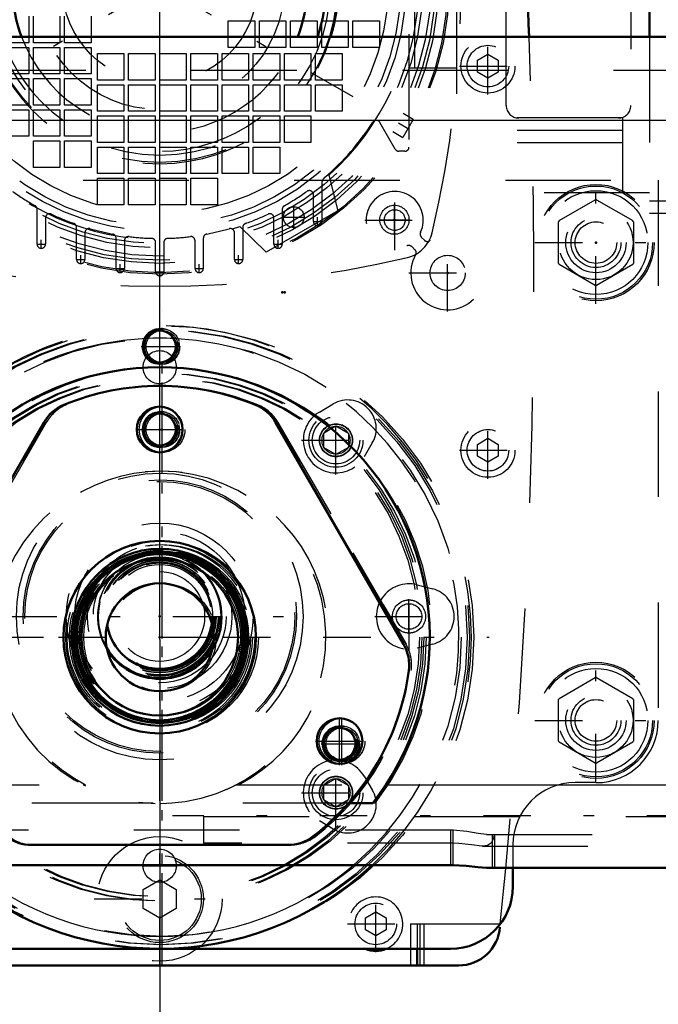
# Model space of a CAD drawing. Units: inches. Extents: x 17 to 233, y 17 to 232.
# Drawn here: x 191 to 197, y 84 to 93 of the extents above; entities that cross this region are included whole.
import ezdxf

# ---------------------------------------------------------------- set-up
doc = ezdxf.new("R2010")
doc.units = ezdxf.units.IN
doc.header["$MEASUREMENT"] = 0
doc.linetypes.add('Center', pattern=[1.5, 0.45, -0.5, 0.05, -0.5])
doc.linetypes.add('Dashed', pattern=[2, 1, -1])
for name, color, linetype, lineweight in [('2d ConnectionPoints', 7, 'Continuous', 50), ('AM_0', 7, 'Continuous', 50), ('AM_4', 3, 'Continuous', 25), ('AM_5', 3, 'Continuous', 25), ('AM_7', 7, 'Center', 25), ('AM_9', 6, 'Dashed', 25)]:
    doc.layers.add(name, color=color, linetype=linetype, lineweight=lineweight)
doc.dimstyles.get("Standard").update_dxf_attribs({"dimtxt": 0.18, "dimasz": 0.18, "dimexe": 0.18, "dimexo": 0.0625, "dimgap": 0.09, "dimtad": 0, "dimtih": 1, "dimtoh": 1, "dimdec": 4, "dimzin": 0, "dimdsep": 46, "dimtxsty": 'Standard', "dimcen": 0.09, "dimadec": 0, "dimazin": 0, "dimtfac": 1, "dimtdec": 4, "dimtofl": 0, "dimtmove": 0, "dimatfit": 3, "dimfxl": 0, "dimtolj": 1, "dimtzin": 0, "dimarcsym": 0})

# ---------------------------------------------------------------- blocks, each defined once
blk = doc.blocks.new('67_2425412140_M2_Z21_M2_Z13_1_0_in_5RSSN_1_1_GN_Wire_Rope_Hoist_900')
at = {"layer": 'AM_9'}
for radius in [0.878, 0.8386, 0.8189, 0.7874, 0.7809, 0.7795, 0.7421, 0.5118]:
    blk.add_circle((192.1012, 87.2047), radius, dxfattribs=at)
blk = doc.blocks.new('68_2425410010_W125_50_2_0_in_5RSSN_1_1_GN_Wire_Rope_Hoist_900')
at = {"layer": 'AM_7'}
blk.add_line((192.1012, 84.1043), (192.1012, 90.305), dxfattribs=at)
at = {"layer": 'AM_9'}
for radius in [2.9528, 2.9134, 2.8346, 2.5029, 2.4606, 0.8071]:
    blk.add_circle((192.1012, 87.2047), radius, dxfattribs=at)
blk = doc.blocks.new('69_D_2571204580_1_0_in_5RSSN_1_1_GN_Wire_Rope_Hoist_900')
at = {"layer": 'AM_7'}
for p, q in [((191.8514, 89.1732), (192.3285, 89.1732)), ((190.3964, 85.993), (190.3964, 86.4478)), ((193.8059, 85.993), (193.8059, 86.4478)), ((190.1466, 86.2204), (190.6238, 86.2204)), ((193.5562, 86.2204), (194.0333, 86.2204))]:
    blk.add_line(p, q, dxfattribs=at)
at = {"layer": 'AM_9'}
for p, q in [((191.0032, 89.2399), (189.7896, 87.1379)), ((194.4128, 87.1379), (193.1991, 89.2399)), ((193.2924, 85.2361), (193.3148, 85.2361))]:
    blk.add_line(p, q, dxfattribs=at)
for centre, radius in [((192.1012, 89.1732), 0.2165), ((192.1012, 87.2046), 0.9122), ((190.3964, 86.2204), 0.2165), ((193.8059, 86.2204), 0.2165)]:
    blk.add_circle(centre, radius, dxfattribs=at)
for centre, radius, start, end in [((192.1012, 87.2046), 2.3819, 67.61976, 112.38024), ((191.3442, 89.0431), 0.3937, 112.38024, 150), ((192.8582, 89.0431), 0.3937, 30, 67.61976), ((190.1305, 86.941), 0.3937, 150, 187.61976), ((194.0718, 86.941), 0.3937, 352.38024, 30), ((192.1012, 87.2046), 2.3819, 187.61976, 232.38024), ((192.1012, 87.2046), 2.3819, 307.61976, 352.38024), ((190.8875, 85.6298), 0.3937, 232.38024, 270), ((193.3148, 85.6298), 0.3937, 270, 307.61976)]:
    blk.add_arc(centre, radius, start, end, dxfattribs=at)
blk = doc.blocks.new('72_D_2571204580_4_0_in_5RSSN_1_1_GN_Wire_Rope_Hoist_900')
at = {"layer": 'AM_7'}
for p, q in [((191.8512, 89.1737), (192.3283, 89.1737)), ((190.3962, 85.9935), (190.3962, 86.4483)), ((193.8057, 85.9935), (193.8057, 86.4483)), ((190.1464, 86.2209), (190.6235, 86.2209)), ((193.556, 86.2209), (194.0331, 86.2209))]:
    blk.add_line(p, q, dxfattribs=at)
at = {"layer": 'AM_9'}
for p, q in [((189.7894, 87.1384), (191.003, 89.2404)), ((193.1989, 89.2404), (194.4125, 87.1384)), ((193.3146, 85.2366), (193.2922, 85.2366))]:
    blk.add_line(p, q, dxfattribs=at)
for centre in [(192.101, 89.1737), (190.3962, 86.2209), (193.8057, 86.2209)]:
    blk.add_circle(centre, 0.2165, dxfattribs=at)
for centre, radius, start, end in [((192.101, 87.2051), 2.3819, 67.61976, 112.38024), ((191.344, 89.0436), 0.3937, 112.38024, 150), ((192.858, 89.0436), 0.3937, 30, 67.61976), ((190.1303, 86.9415), 0.3937, 150, 187.61976), ((194.0716, 86.9415), 0.3937, 352.38024, 30), ((192.101, 87.2051), 2.3819, 187.61976, 232.38024), ((192.101, 87.2051), 2.3819, 307.61976, 352.38024), ((190.8873, 85.6303), 0.3937, 232.38024, 270), ((193.3146, 85.6303), 0.3937, 270, 307.61976)]:
    blk.add_arc(centre, radius, start, end, dxfattribs=at)
blk = doc.blocks.new('77_3537213300_right_0_in_5RSSN_1_1_GN_Wire_Rope_Hoist_900')
at = {"layer": 'AM_5'}
for centre in [(192.101, 89.9606), (192.101, 89.1732), (193.8057, 86.1954)]:
    blk.add_arc(centre, 0.1673, 75, 15, dxfattribs=at)
at = {"layer": 'AM_7'}
for p, q in [((192.101, 84.5176), (192.101, 90.1362)), ((191.9029, 89.9606), (192.2766, 89.9606)), ((193.6076, 86.1954), (193.9814, 86.1954)), ((198.6954, 85.5117), (192.1994, 85.5117))]:
    blk.add_line(p, q, dxfattribs=at)
at = {"layer": 'AM_9'}
for p, q in [((191.3529, 85.807), (191.3753, 85.807)), ((192.0177, 85.632), (190.0821, 85.632)), ((194.1198, 85.632), (194.0974, 85.632)), ((192.4947, 85.506), (192.4947, 85.2519)), ((192.4947, 85.506), (198.4002, 85.506)), ((194.8569, 85.3775), (194.8345, 85.3775)), ((194.8569, 85.3775), (194.8569, 85.0446)), ((195.2506, 85.3346), (195.2506, 85.0196)), ((194.8569, 85.2519), (192.4947, 85.2519)), ((195.1369, 85.2263), (198.4002, 85.2263)), ((194.8569, 85.0446), (194.8345, 85.0446))]:
    blk.add_line(p, q, dxfattribs=at)
for points in [[(195.2471, 85.3346), (195.2433, 85.3086), (195.2229, 85.2579), (195.186, 85.2326), (195.1375, 85.2263)], [(195.1375, 85.2263), (195.1321, 85.2264), (195.0325, 85.2368), (194.9141, 85.25), (194.8569, 85.2519)]]:
    blk.add_lwpolyline(points, dxfattribs=at)
for centre, radius in [((192.101, 89.9606), 0.1673), ((192.101, 89.9606), 0.1513), ((192.101, 89.1732), 0.1673), ((192.101, 89.1732), 0.1513), ((193.8057, 86.1954), 0.1673), ((193.8057, 86.1954), 0.1513)]:
    blk.add_circle(centre, radius, dxfattribs=at)
for radius, start, end in [(2.5591, 322.08262, 217.91738), (1.5748, 297.43924, 242.56076)]:
    blk.add_arc((192.101, 87.2047), radius, start, end, dxfattribs=at)
blk = doc.blocks.new('80_2425412140_M2_Z21_M2_Z13_2_0_in_5RSSN_1_1_GN_Wire_Rope_Hoist_900')
at = {"layer": 'AM_0'}
for radius in [0.8386, 0.7874, 0.7421, 0.5118]:
    blk.add_circle((192.0788, 87.2047), radius, dxfattribs=at)
at = {"layer": 'AM_4'}
blk.add_circle((192.0788, 87.2047), 0.8189, dxfattribs=at)
at = {"layer": 'AM_9'}
for radius in [0.878, 0.7809, 0.7795]:
    blk.add_circle((192.0788, 87.2047), radius, dxfattribs=at)
blk = doc.blocks.new('81_2425410010_W125_50_4_0_in_5RSSN_1_1_GN_Wire_Rope_Hoist_900')
at = {"layer": 'AM_0'}
blk.add_circle((192.0788, 87.2047), 0.8071, dxfattribs=at)
blk.add_arc((192.0788, 87.2047), 2.9528, 227.01502, 312.98498, dxfattribs=at)
at = {"layer": 'AM_4'}
for start, end in [(87.35482, 92.65403), (229.64198, 310.35802)]:
    blk.add_arc((192.0788, 87.2047), 2.8346, start, end, dxfattribs=at)
at = {"layer": 'AM_7'}
for p, q in [((192.0788, 84.1043), (192.0788, 90.305)), ((188.9784, 87.2047), (195.2016, 87.2047))]:
    blk.add_line(p, q, dxfattribs=at)
at = {"layer": 'AM_9'}
for radius in [2.9134, 2.5029, 2.4606]:
    blk.add_circle((192.0788, 87.2047), radius, dxfattribs=at)
for radius, start, end in [(2.9528, 312.98498, 227.01502), (2.8346, 92.65403, 229.64198), (2.8346, 310.35802, 87.35482)]:
    blk.add_arc((192.0788, 87.2047), radius, start, end, dxfattribs=at)
blk = doc.blocks.new('82_2127090119_8_F12_0_in_5RSSN_1_1_GN_Wire_Rope_Hoist_900')
at = {"layer": 'AM_0'}
blk.add_line((196.7203, 95.5511), (196.7203, 92.8936), dxfattribs=at)
at = {"layer": 'AM_7'}
for p, q in [((192.0786, 90.5086), (192.0786, 96.2629)), ((194.6664, 94.8798), (189.4907, 91.8917)), ((189.4907, 94.8798), (194.6664, 91.8917)), ((193.3482, 91.0832), (193.3482, 91.2899)), ((194.303, 91.0167), (194.303, 91.306)), ((193.2449, 91.1866), (193.4516, 91.1866)), ((193.5746, 91.1034), (193.5746, 91.1861)), ((193.5333, 91.1448), (193.616, 91.1448)), ((194.1583, 91.1613), (194.4477, 91.1613)), ((190.9152, 90.93), (190.9978, 90.93)), ((190.9565, 90.8887), (190.9565, 90.9713)), ((193.1593, 90.93), (193.2419, 90.93)), ((193.2006, 90.8887), (193.2006, 90.9713)), ((191.3305, 90.7445), (191.3305, 90.8272)), ((192.8266, 90.7445), (192.8266, 90.8272)), ((191.2892, 90.7858), (191.3719, 90.7858)), ((191.7045, 90.6592), (191.7045, 90.7419)), ((192.4526, 90.6592), (192.4526, 90.7419)), ((192.7852, 90.7858), (192.8679, 90.7858)), ((191.6632, 90.7006), (191.7459, 90.7006)), ((192.0372, 90.6694), (192.1199, 90.6694)), ((192.4112, 90.7006), (192.4939, 90.7006))]:
    blk.add_line(p, q, dxfattribs=at)
at = {"layer": 'AM_9'}
for p, q in [((194.8896, 95.3543), (194.8896, 91.4173)), ((194.4408, 94.9212), (194.4408, 91.8503)), ((194.4959, 92.5984), (194.4959, 94.1732)), ((195.362, 92.244), (195.362, 93.7795)), ((196.5431, 93.7795), (196.5431, 92.244)), ((190.8384, 93.0905), (190.8384, 92.8393)), ((190.8825, 92.8393), (190.8825, 93.0905)), ((191.1337, 93.0905), (191.1337, 92.8393)), ((191.1778, 92.8393), (191.1778, 93.0905)), ((191.429, 93.0905), (191.429, 92.8393)), ((192.7282, 92.7952), (192.7282, 93.0464)), ((192.7282, 93.0464), (192.9793, 93.0464)), ((192.9793, 93.0464), (192.9793, 92.7952)), ((193.0234, 92.7952), (193.0234, 93.0464)), ((193.0234, 93.0464), (193.2746, 93.0464)), ((193.2746, 93.0464), (193.2746, 92.7952)), ((193.3187, 92.7952), (193.3187, 93.0464)), ((193.3187, 93.0464), (193.5699, 93.0464)), ((193.5699, 93.0464), (193.5699, 92.7952)), ((193.614, 92.7952), (193.614, 93.0464)), ((193.614, 93.0464), (193.8652, 93.0464)), ((193.8652, 93.0464), (193.8652, 92.7952)), ((193.9093, 92.7952), (193.9093, 93.0464)), ((193.9093, 93.0464), (194.1604, 93.0464)), ((194.1604, 93.0464), (194.1604, 92.7952)), ((196.7203, 92.8936), (196.7203, 91.2204)), ((190.8384, 92.8393), (190.5872, 92.8393)), ((190.5872, 92.7952), (190.8384, 92.7952)), ((190.8384, 92.7952), (190.8384, 92.544)), ((191.1337, 92.8393), (190.8825, 92.8393)), ((190.8825, 92.544), (190.8825, 92.7952)), ((190.8825, 92.7952), (191.1337, 92.7952)), ((191.1337, 92.7952), (191.1337, 92.544)), ((191.429, 92.8393), (191.1778, 92.8393)), ((191.1778, 92.544), (191.1778, 92.7952)), ((191.1778, 92.7952), (191.429, 92.7952)), ((191.429, 92.7952), (191.429, 92.544)), ((192.9793, 92.7952), (192.7282, 92.7952)), ((193.2746, 92.7952), (193.0234, 92.7952)), ((193.5699, 92.7952), (193.3187, 92.7952)), ((193.8652, 92.7952), (193.614, 92.7952)), ((194.1604, 92.7952), (193.9093, 92.7952)), ((191.488, 92.485), (191.488, 92.7361)), ((191.488, 92.7361), (191.7392, 92.7361)), ((191.7392, 92.7361), (191.7392, 92.485)), ((191.7833, 92.485), (191.7833, 92.7361)), ((191.7833, 92.7361), (192.0345, 92.7361)), ((192.0345, 92.7361), (192.0345, 92.485)), ((192.0786, 92.485), (192.0786, 92.7361)), ((192.0786, 92.7361), (192.3297, 92.7361)), ((192.3297, 92.7361), (192.3297, 92.485)), ((192.3738, 92.485), (192.3738, 92.7361)), ((192.3738, 92.7361), (192.625, 92.7361)), ((192.625, 92.7361), (192.625, 92.485)), ((192.6691, 92.485), (192.6691, 92.7361)), ((192.6691, 92.7361), (192.9203, 92.7361)), ((192.9203, 92.7361), (192.9203, 92.485)), ((192.9644, 92.485), (192.9644, 92.7361)), ((192.9644, 92.7361), (193.2156, 92.7361)), ((193.2156, 92.7361), (193.2156, 92.485)), ((193.2597, 92.485), (193.2597, 92.7361)), ((193.2597, 92.7361), (193.5108, 92.7361)), ((193.5108, 92.7361), (193.5108, 92.485)), ((193.5549, 92.485), (193.5549, 92.7361)), ((193.5549, 92.7361), (193.8061, 92.7361)), ((193.8061, 92.7361), (193.8061, 92.485)), ((194.8896, 92.5984), (194.4408, 92.5984)), ((190.8384, 92.544), (190.5872, 92.544)), ((190.5872, 92.4999), (190.8384, 92.4999)), ((190.8384, 92.4999), (190.8384, 92.2487)), ((191.1337, 92.544), (190.8825, 92.544)), ((190.8825, 92.2487), (190.8825, 92.4999)), ((190.8825, 92.4999), (191.1337, 92.4999)), ((191.1337, 92.4999), (191.1337, 92.2487)), ((191.429, 92.544), (191.1778, 92.544)), ((191.1778, 92.2487), (191.1778, 92.4999)), ((191.1778, 92.4999), (191.429, 92.4999)), ((191.429, 92.4999), (191.429, 92.2487)), ((191.7392, 92.485), (191.488, 92.485)), ((192.0345, 92.485), (191.7833, 92.485)), ((192.3297, 92.485), (192.0786, 92.485)), ((192.625, 92.485), (192.3738, 92.485)), ((192.9203, 92.485), (192.6691, 92.485)), ((193.2156, 92.485), (192.9644, 92.485)), ((193.5108, 92.485), (193.2597, 92.485)), ((193.8061, 92.485), (193.5549, 92.485)), ((191.488, 92.1897), (191.488, 92.4409)), ((191.488, 92.4409), (191.7392, 92.4409)), ((191.7392, 92.4409), (191.7392, 92.1897)), ((191.7833, 92.1897), (191.7833, 92.4409)), ((191.7833, 92.4409), (192.0345, 92.4409)), ((192.0345, 92.4409), (192.0345, 92.1897)), ((192.0786, 92.1897), (192.0786, 92.4409)), ((192.0786, 92.4409), (192.3297, 92.4409)), ((192.3297, 92.4409), (192.3297, 92.1897)), ((192.3738, 92.4409), (192.625, 92.4409)), ((192.3738, 92.1897), (192.3738, 92.4409)), ((192.625, 92.4409), (192.625, 92.1897)), ((192.6691, 92.4409), (192.9203, 92.4409)), ((192.6691, 92.1897), (192.6691, 92.4409)), ((192.9203, 92.4409), (192.9203, 92.1897)), ((192.9644, 92.1897), (192.9644, 92.4409)), ((192.9644, 92.4409), (193.2156, 92.4409)), ((193.2156, 92.4409), (193.2156, 92.1897)), ((193.2597, 92.1897), (193.2597, 92.4409)), ((193.2597, 92.4409), (193.5108, 92.4409)), ((193.5108, 92.4409), (193.5108, 92.1897)), ((193.5549, 92.1897), (193.5549, 92.4409)), ((193.5549, 92.4409), (193.8061, 92.4409)), ((193.8061, 92.4409), (193.8061, 92.1897)), ((190.8384, 92.2487), (190.5872, 92.2487)), ((190.5872, 92.2047), (190.8384, 92.2047)), ((190.8384, 92.2047), (190.8384, 91.9535)), ((191.1337, 92.2487), (190.8825, 92.2487)), ((190.8825, 91.9535), (190.8825, 92.2047)), ((190.8825, 92.2047), (191.1337, 92.2047)), ((191.1337, 92.2047), (191.1337, 91.9535)), ((191.429, 92.2487), (191.1778, 92.2487)), ((191.1778, 91.9535), (191.1778, 92.2047)), ((191.1778, 92.2047), (191.429, 92.2047)), ((191.429, 92.2047), (191.429, 91.9535)), ((191.7392, 92.1897), (191.488, 92.1897)), ((191.488, 91.8944), (191.488, 92.1456)), ((191.488, 92.1456), (191.7392, 92.1456)), ((191.7392, 92.1456), (191.7392, 91.8944)), ((192.0345, 92.1897), (191.7833, 92.1897)), ((191.7833, 91.8944), (191.7833, 92.1456)), ((191.7833, 92.1456), (192.0345, 92.1456)), ((192.0345, 92.1456), (192.0345, 91.8944)), ((192.3297, 92.1897), (192.0786, 92.1897)), ((192.0786, 91.8944), (192.0786, 92.1456)), ((192.0786, 92.1456), (192.3297, 92.1456)), ((192.3297, 92.1456), (192.3297, 91.8944)), ((192.625, 92.1897), (192.3738, 92.1897)), ((192.3738, 92.1456), (192.625, 92.1456)), ((192.3738, 91.8944), (192.3738, 92.1456)), ((192.625, 92.1456), (192.625, 91.8944)), ((192.9203, 92.1897), (192.6691, 92.1897)), ((192.6691, 91.8944), (192.6691, 92.1456)), ((192.6691, 92.1456), (192.9203, 92.1456)), ((192.9203, 92.1456), (192.9203, 91.8944)), ((193.2156, 92.1897), (192.9644, 92.1897)), ((192.9644, 91.8944), (192.9644, 92.1456)), ((192.9644, 92.1456), (193.2156, 92.1456)), ((193.2156, 92.1456), (193.2156, 91.8944)), ((193.5108, 92.1897), (193.2597, 92.1897)), ((193.2597, 91.8944), (193.2597, 92.1456)), ((193.2597, 92.1456), (193.5108, 92.1456)), ((193.5108, 92.1456), (193.5108, 91.8944)), ((193.8061, 92.1897), (193.5549, 92.1897)), ((194.4804, 92.1127), (194.3819, 91.9422)), ((194.4804, 92.1127), (194.3851, 92.1677)), ((196.4644, 92.1259), (194.8896, 92.1259)), ((196.4644, 92.1259), (196.4644, 91.4173)), ((194.3113, 91.8306), (194.165, 92.084)), ((190.8384, 91.9535), (190.5872, 91.9535)), ((191.1337, 91.9535), (190.8825, 91.9535)), ((191.429, 91.9535), (191.1778, 91.9535)), ((194.2867, 91.9972), (194.3819, 91.9422)), ((196.4644, 92.0078), (194.8896, 92.0078)), ((190.8825, 91.6582), (190.8825, 91.9094)), ((190.8825, 91.9094), (191.1337, 91.9094)), ((191.1337, 91.9094), (191.1337, 91.6582)), ((191.1778, 91.6582), (191.1778, 91.9094)), ((191.1778, 91.9094), (191.429, 91.9094)), ((191.429, 91.9094), (191.429, 91.6582)), ((191.7392, 91.8944), (191.488, 91.8944)), ((191.488, 91.5991), (191.488, 91.8503)), ((191.488, 91.8503), (191.7392, 91.8503)), ((191.7392, 91.8503), (191.7392, 91.5991)), ((192.0345, 91.8944), (191.7833, 91.8944)), ((191.7833, 91.5991), (191.7833, 91.8503)), ((191.7833, 91.8503), (192.0345, 91.8503)), ((192.0345, 91.8503), (192.0345, 91.5991)), ((192.3297, 91.8944), (192.0786, 91.8944)), ((192.0786, 91.5991), (192.0786, 91.8503)), ((192.0786, 91.8503), (192.3297, 91.8503)), ((192.3297, 91.8503), (192.3297, 91.5991)), ((192.625, 91.8944), (192.3738, 91.8944)), ((192.3738, 91.5991), (192.3738, 91.8503)), ((192.3738, 91.8503), (192.625, 91.8503)), ((192.625, 91.8503), (192.625, 91.5991)), ((192.9203, 91.8944), (192.6691, 91.8944)), ((192.6691, 91.5991), (192.6691, 91.8503)), ((192.6691, 91.8503), (192.9203, 91.8503)), ((192.9203, 91.8503), (192.9203, 91.5991)), ((193.2156, 91.8944), (192.9644, 91.8944)), ((192.9644, 91.5991), (192.9644, 91.8503)), ((192.9644, 91.8503), (193.2156, 91.8503)), ((193.2156, 91.8503), (193.2156, 91.5991)), ((193.5108, 91.8944), (193.2597, 91.8944)), ((196.4644, 91.8897), (194.8896, 91.8897)), ((194.4014, 91.811), (194.3454, 91.811)), ((191.1337, 91.6582), (190.8825, 91.6582)), ((191.429, 91.6582), (191.1778, 91.6582)), ((191.7392, 91.5991), (191.488, 91.5991)), ((191.488, 91.3039), (191.488, 91.555)), ((191.488, 91.555), (191.7392, 91.555)), ((191.7392, 91.555), (191.7392, 91.3039)), ((192.0345, 91.5991), (191.7833, 91.5991)), ((191.7833, 91.3039), (191.7833, 91.555)), ((191.7833, 91.555), (192.0345, 91.555)), ((192.0345, 91.555), (192.0345, 91.3039)), ((192.3297, 91.5991), (192.0786, 91.5991)), ((192.0786, 91.3039), (192.0786, 91.555)), ((192.0786, 91.555), (192.3297, 91.555)), ((192.3297, 91.555), (192.3297, 91.3039)), ((192.625, 91.5991), (192.3738, 91.5991)), ((192.3738, 91.3039), (192.3738, 91.555)), ((192.3738, 91.555), (192.625, 91.555)), ((192.625, 91.555), (192.625, 91.3039)), ((192.9203, 91.5991), (192.6691, 91.5991)), ((193.2156, 91.5991), (192.9644, 91.5991)), ((193.68, 91.5827), (193.7679, 91.2471)), ((193.614, 91.5026), (193.614, 91.1448)), ((193.5352, 91.1448), (193.5352, 91.3984)), ((196.7203, 91.4173), (194.8896, 91.4173)), ((191.7392, 91.3039), (191.488, 91.3039)), ((192.0345, 91.3039), (191.7833, 91.3039)), ((192.3297, 91.3039), (192.0786, 91.3039)), ((192.625, 91.3039), (192.3738, 91.3039)), ((197.2715, 91.3385), (196.7203, 91.3385)), ((190.9171, 90.93), (190.9171, 91.2606)), ((190.9959, 91.179), (190.9959, 90.93)), ((193.7679, 91.2471), (193.086, 90.8534)), ((193.1612, 90.93), (193.1612, 91.179)), ((193.24, 91.2606), (193.24, 90.93)), ((197.2715, 91.2204), (196.7203, 91.2204)), ((191.2912, 90.7858), (191.2912, 91.0891)), ((193.086, 90.8534), (192.8393, 91.0973)), ((192.866, 91.0891), (192.866, 90.7858)), ((191.3699, 91.0384), (191.3699, 90.7858)), ((191.6652, 90.7006), (191.6652, 90.9872)), ((192.4919, 90.9872), (192.4919, 90.7006)), ((192.7872, 90.7858), (192.7872, 91.0384)), ((191.7439, 90.9627), (191.7439, 90.7006)), ((192.0392, 90.6694), (192.0392, 90.9461)), ((192.1179, 90.9461), (192.1179, 90.6694)), ((192.4132, 90.7006), (192.4132, 90.9627))]:
    blk.add_line(p, q, dxfattribs=at)
for centre, radius in [((192.0786, 93.3858), 2.7402), ((192.0786, 93.3858), 2.7265), ((192.0786, 93.3858), 2.6378), ((192.0786, 93.3858), 2.6084), ((192.0786, 93.3858), 2.5691), ((192.0786, 93.3858), 2.4902), ((192.0786, 93.3858), 2.4509), ((192.0786, 93.3858), 2.3328), ((192.0786, 93.3858), 2.2835), ((192.0786, 93.3858), 2.1654), ((192.0786, 93.3858), 1.6815), ((192.0786, 93.3858), 1.6142), ((192.0786, 93.3858), 0.9252), ((193.3482, 91.1866), 0.0984), ((194.303, 91.1613), 0.1378)]:
    blk.add_circle(centre, radius, dxfattribs=at)
for centre, radius, start, end in [((184.6967, 93.3858), 10.2362, 346.74375, 13.25625), ((192.0786, 93.3858), 2.4116, 311.61128, 48.38872), ((192.0786, 93.3858), 2.4116, 191.61128, 288.38872), ((195.4801, 92.244), 0.1181, 180, 270), ((196.425, 92.244), 0.1181, 270, 0), ((194.1309, 92.0643), 0.0394, 30, 147.2243), ((192.0786, 93.3858), 2.4016, 310.60147, 327.22429), ((194.3454, 91.8503), 0.0394, 210, 270), ((194.4014, 91.8503), 0.0394, 270, 360), ((193.6927, 91.5026), 0.0787, 130.60147, 180), ((192.0786, 93.3858), 2.4016, 234.50407, 240.53213), ((192.0786, 93.3858), 2.4016, 299.46787, 305.49593), ((193.4959, 91.3984), 0.0394, 0, 125.49594), ((190.8778, 91.2606), 0.0394, 0, 60.53213), ((193.2793, 91.2606), 0.0394, 119.46787, 180), ((191.0352, 91.179), 0.0394, 64.6961, 180), ((192.0786, 93.3858), 2.4016, 244.6961, 250.20172), ((192.0786, 93.3858), 2.4016, 289.79828, 295.3039), ((193.1219, 91.179), 0.0394, 0, 115.3039), ((191.2518, 91.0891), 0.0394, 0, 70.20172), ((191.4093, 91.0384), 0.0394, 74.08604, 180), ((192.0786, 93.3858), 2.4016, 254.08604, 259.31066), ((192.0786, 93.3858), 2.4016, 280.68934, 285.91396), ((192.7478, 91.0384), 0.0394, 0, 105.91395), ((192.9053, 91.0891), 0.0394, 109.79828, 180), ((193.5746, 91.1448), 0.0394, 180, 360), ((191.6258, 90.9872), 0.0394, 0, 79.31066), ((191.7833, 90.9627), 0.0394, 83.05204, 180), ((192.0786, 93.3858), 2.4016, 263.05204, 268.15143), ((191.9998, 90.9461), 0.0394, 360, 88.15143), ((192.1573, 90.9461), 0.0394, 91.84857, 180), ((192.0786, 93.3858), 2.4016, 271.84857, 276.94796), ((192.3738, 90.9627), 0.0394, 0, 96.94797), ((192.5313, 90.9872), 0.0394, 100.68934, 180), ((194.3536, 91.1107), 0.315, 283.25625, 346.74371), ((190.9565, 90.93), 0.0394, 180, 0), ((193.2006, 90.93), 0.0394, 180, 0), ((192.0786, 100.7676), 10.2362, 256.74375, 283.25625), ((191.3305, 90.7858), 0.0394, 180, 360), ((192.8266, 90.7858), 0.0394, 180, 360), ((191.7045, 90.7006), 0.0394, 180, 0), ((192.0786, 90.6694), 0.0394, 180, 0), ((192.4526, 90.7006), 0.0394, 180, 0)]:
    blk.add_arc(centre, radius, start, end, dxfattribs=at)
blk = doc.blocks.new('83_22275891491676_4C30_0_in_5RSSN_1_1_GN_Wire_Rope_Hoist_900')
at = {"layer": 'AM_9'}
for radius in [0.8853, 0.8065, 0.6299, 0.59, 0.5118, 0.4252]:
    blk.add_circle((192.0786, 87.4015), radius, dxfattribs=at)
blk = doc.blocks.new('84_2227099300_SF25_0_in_5RSSN_1_1_GN_Wire_Rope_Hoist_900')
at = {"layer": 'AM_0'}
for p, q in [((194.5195, 84.2519), (194.5195, 84.0944)), ((189.2471, 84.0944), (194.9101, 84.0944))]:
    blk.add_line(p, q, dxfattribs=at)
for centre, radius, start, end in [((136.5684, 90.6062), 59.0551, 2.219796, 5.955715), ((192.0786, 93.3858), 1.6929, 343.10024, 196.89976), ((192.0786, 93.3858), 1.5748, 341.79001, 198.20999), ((192.0786, 93.3858), 1.3976, 339.38337, 200.61663), ((192.0786, 87.4015), 0.5039, 188.97876, 351.14511), ((192.0786, 87.4015), 0.5827, 210.52793, 329.59595), ((192.0786, 87.4015), 0.5906, 212.75629, 327.36758), ((194.9101, 84.4881), 0.3937, 270, 355.5848), ((194.1258, 84.4881), 0.2559, 247.38014, 292.61986)]:
    blk.add_arc(centre, radius, start, end, dxfattribs=at)
at = {"layer": 'AM_4'}
for p, q in [((194.4565, 84.2519), (194.4565, 84.0944)), ((194.5825, 84.2519), (194.5825, 84.0944))]:
    blk.add_line(p, q, dxfattribs=at)
at = {"layer": 'AM_7'}
for p, q in [((195.1888, 92.3493), (195.1888, 92.8867)), ((194.9201, 92.618), (195.4575, 92.618)), ((194.3057, 90.8746), (194.3057, 91.4426)), ((194.0217, 91.1586), (194.5897, 91.1586)), ((194.8069, 90.2907), (194.8069, 91.0241)), ((194.4402, 90.6574), (195.1736, 90.6574)), ((192.0786, 84.1043), (192.0786, 90.1362)), ((193.749, 88.7466), (193.749, 89.3973)), ((195.1888, 88.7076), (195.1888, 89.245)), ((193.4237, 89.072), (194.0744, 89.072)), ((194.9201, 88.9763), (195.4575, 88.9763)), ((194.441, 87.0762), (194.441, 87.7268)), ((190.6524, 87.4015), (193.5047, 87.4015)), ((194.1156, 87.4015), (194.7663, 87.4015)), ((193.749, 85.4057), (193.749, 86.0564)), ((193.4237, 85.731), (194.0744, 85.731)), ((194.1258, 84.2194), (194.1258, 84.7568)), ((191.4585, 84.7243), (192.6986, 84.7243)), ((193.8571, 84.4881), (194.3945, 84.4881))]:
    blk.add_line(p, q, dxfattribs=at)
at = {"layer": 'AM_9'}
for p, q in [((195.0904, 92.6749), (195.1888, 92.7317)), ((195.0904, 92.5612), (195.0904, 92.6749)), ((195.1888, 92.7317), (195.2872, 92.6749)), ((195.2872, 92.6749), (195.2872, 92.5612)), ((195.1888, 92.5044), (195.0904, 92.5612)), ((195.2872, 92.5612), (195.1888, 92.5044)), ((194.5596, 90.9938), (194.5864, 90.967)), ((194.4973, 90.8779), (194.4705, 90.9047)), ((193.5919, 89.339), (193.7229, 89.4161)), ((194.0932, 89.0458), (194.0161, 88.9148)), ((195.0904, 89.0331), (195.1888, 89.09)), ((195.0904, 88.9195), (195.0904, 89.0331)), ((195.1888, 89.09), (195.2872, 89.0331)), ((195.2872, 89.0331), (195.2872, 88.9195)), ((195.1888, 88.8627), (195.0904, 88.9195)), ((195.2872, 88.9195), (195.1888, 88.8627)), ((194.5187, 87.7014), (194.6658, 87.6633)), ((194.6658, 87.1397), (194.5187, 87.1016)), ((194.0161, 85.8882), (194.0932, 85.7572)), ((193.7229, 85.3869), (193.5919, 85.464)), ((191.9211, 84.8153), (192.0786, 84.9062)), ((192.0786, 84.9062), (192.236, 84.8153)), ((191.9211, 84.6334), (191.9211, 84.8153)), ((192.236, 84.8153), (192.236, 84.6334)), ((192.0786, 84.5425), (191.9211, 84.6334)), ((192.236, 84.6334), (192.0786, 84.5425)), ((194.0274, 84.5449), (194.1258, 84.6018)), ((194.0274, 84.4313), (194.0274, 84.5449)), ((194.1258, 84.6018), (194.2242, 84.5449)), ((194.2242, 84.5449), (194.2242, 84.4313)), ((194.4565, 84.4881), (194.4565, 84.2519)), ((194.4565, 84.4881), (195.3058, 84.4881)), ((194.5195, 84.4881), (194.5195, 84.2519)), ((194.5431, 84.4881), (194.5431, 84.0944)), ((194.5825, 84.4881), (194.5825, 84.2519)), ((194.1258, 84.3745), (194.0274, 84.4313)), ((194.2242, 84.4313), (194.1258, 84.3745))]:
    blk.add_line(p, q, dxfattribs=at)
for centre, radius in [((192.0786, 93.3858), 1.1811), ((195.1888, 92.618), 0.2559), ((195.1888, 92.618), 0.1969), ((194.3057, 91.1586), 0.0984), ((194.8069, 90.6574), 0.1673), ((193.749, 89.072), 0.1567), ((195.1888, 88.9763), 0.2559), ((195.1888, 88.9763), 0.1969), ((192.0786, 87.4015), 1.3583), ((192.0786, 87.4015), 1.2953), ((192.0786, 87.4015), 0.6839), ((192.0786, 87.4015), 0.5886), ((192.0786, 87.4015), 0.5662), ((192.0786, 87.4015), 0.563), ((192.0786, 87.4015), 0.5572), ((192.0786, 87.4015), 0.5531), ((192.0786, 87.4015), 0.535), ((192.0786, 87.4015), 0.5315), ((192.0786, 87.4015), 0.5186), ((192.0786, 87.4015), 0.4921), ((194.441, 87.4015), 0.1567), ((193.749, 85.731), 0.1567), ((192.0786, 84.7243), 0.5906), ((192.0786, 84.7243), 0.4134), ((192.0786, 84.7243), 0.3937), ((194.1258, 84.4881), 0.1969)]:
    blk.add_circle(centre, radius, dxfattribs=at)
for centre, radius, start, end in [((192.0786, 93.3858), 1.6929, 196.89976, 343.10024), ((192.0786, 93.3858), 1.5748, 198.20999, 341.79001), ((192.0786, 93.3858), 1.3976, 200.61663, 339.38337), ((136.5684, 90.6062), 59.0551, 354.053473, 2.219796), ((194.3057, 91.1586), 0.2705, 334.95305, 295.04695), ((194.8069, 90.6574), 0.3492, 150.27336, 119.72664), ((194.5911, 91.0252), 0.0445, 154.95305, 225), ((194.4391, 90.8732), 0.0445, 45, 115.04695), ((194.6142, 90.9949), 0.0394, 225, 299.72665), ((194.4695, 90.8501), 0.0394, 330.27336, 45), ((193.8601, 89.183), 0.2705, 329.52172, 120.47828), ((193.749, 89.072), 0.3098, 120.47828, 329.52172), ((192.0786, 87.4015), 0.5906, 327.36758, 212.74556), ((192.0786, 87.4015), 0.5827, 329.59595, 210.52793), ((192.0786, 87.4015), 0.5039, 351.14511, 188.97876), ((194.441, 87.4015), 0.3098, 75.47828, 284.52172), ((194.598, 87.4015), 0.2705, 284.52172, 75.47828), ((193.749, 85.731), 0.3098, 30.47828, 239.52172), ((193.8601, 85.62), 0.2705, 239.52172, 30.47828), ((194.1258, 84.4881), 0.2559, 292.61986, 247.38014)]:
    blk.add_arc(centre, radius, start, end, dxfattribs=at)
blk = doc.blocks.new('85_2227001220_SF2_0_in_5RSSN_1_1_GN_Wire_Rope_Hoist_900')
at = {"layer": 'AM_0'}
for p, q in [((195.425, 85.0196), (195.425, 84.8424)), ((194.8345, 84.2519), (189.3227, 84.2519))]:
    blk.add_line(p, q, dxfattribs=at)
blk.add_arc((194.8345, 84.8424), 0.5906, 270, 0, dxfattribs=at)
at = {"layer": 'AM_7'}
for p, q in [((191.9132, 89.7637), (192.2439, 89.7637)), ((194.4408, 87.2361), (194.4408, 87.5669)), ((191.9132, 85.0393), (192.2439, 85.0393))]:
    blk.add_line(p, q, dxfattribs=at)
at = {"layer": 'AM_9'}
for p, q in [((187.3541, 91.5354), (196.803, 91.5354)), ((196.803, 91.5354), (196.803, 86.4173)), ((195.8645, 91.1531), (196.206, 91.3503)), ((196.2188, 91.3503), (196.5604, 91.1531)), ((195.8581, 90.7476), (195.8581, 91.142)), ((196.5667, 91.142), (196.5667, 90.7476)), ((196.206, 90.5393), (195.8645, 90.7366)), ((196.5604, 90.7366), (196.2188, 90.5393)), ((193.6309, 89.1402), (193.749, 89.2084)), ((193.6309, 89.1402), (193.6309, 89.0038)), ((193.749, 89.2084), (193.8671, 89.1402)), ((193.8671, 89.1402), (193.8671, 89.0038)), ((193.749, 88.9356), (193.6309, 89.0038)), ((193.8671, 89.0038), (193.749, 88.9356)), ((195.8645, 86.6255), (196.206, 86.8227)), ((196.2188, 86.8227), (196.5604, 86.6255)), ((195.8581, 86.22), (195.8581, 86.6145)), ((196.5667, 86.6145), (196.5667, 86.22)), ((196.206, 86.0118), (195.8645, 86.209)), ((196.5604, 86.209), (196.2188, 86.0118)), ((193.6309, 85.7992), (193.749, 85.8674)), ((193.749, 85.8674), (193.8671, 85.7992)), ((193.6309, 85.7992), (193.6309, 85.6628)), ((193.8671, 85.7992), (193.8671, 85.6628)), ((196.2124, 85.8267), (196.0156, 85.8267)), ((193.749, 85.5946), (193.6309, 85.6628)), ((193.8671, 85.6628), (193.749, 85.5946)), ((195.425, 85.2361), (195.425, 85.0196))]:
    blk.add_line(p, q, dxfattribs=at)
for centre, radius in [((196.2124, 90.9448), 0.5364), ((196.2124, 90.9448), 0.4921), ((196.2124, 90.9448), 0.351), ((196.2124, 90.9448), 0.2362), ((196.2124, 90.9448), 0.1969), ((192.0786, 89.7637), 0.1575), ((193.749, 89.072), 0.2559), ((193.749, 89.072), 0.2244), ((193.749, 89.072), 0.1528), ((193.749, 89.072), 0.1331), ((192.0786, 87.4015), 1.2795), ((194.4408, 87.4015), 0.1575), ((194.4408, 87.4015), 0.1211), ((196.2124, 86.4173), 0.5364), ((196.2124, 86.4173), 0.4921), ((196.2124, 86.4173), 0.351), ((196.2124, 86.4173), 0.2362), ((196.2124, 86.4173), 0.1969), ((193.749, 85.731), 0.2559), ((193.749, 85.731), 0.2244), ((193.749, 85.731), 0.1528), ((193.749, 85.731), 0.1331), ((192.0786, 85.0393), 0.1575)]:
    blk.add_circle(centre, radius, dxfattribs=at)
for centre, radius, start, end in [((196.2124, 90.9448), 0.4055, 89.09833, 90.90167), ((196.2124, 90.9448), 0.4055, 149.09833, 150.90167), ((196.2124, 90.9448), 0.4055, 29.09833, 30.90167), ((196.2124, 90.9448), 0.4055, 209.09833, 210.90167), ((196.2124, 90.9448), 0.4055, 329.09833, 330.90167), ((196.2124, 90.9448), 0.4055, 269.09833, 270.90167), ((196.2124, 86.4173), 0.4055, 89.09833, 90.90167), ((196.2124, 86.4173), 0.4055, 149.09833, 150.90167), ((196.2124, 86.4173), 0.4055, 29.09833, 30.90167), ((196.2124, 86.4173), 0.5906, 270, 360), ((196.2124, 86.4173), 0.4055, 209.09833, 210.90167), ((196.2124, 86.4173), 0.4055, 329.09833, 330.90167), ((196.2124, 86.4173), 0.4055, 269.09833, 270.90167), ((196.0156, 85.2361), 0.5906, 90, 180)]:
    blk.add_arc(centre, radius, start, end, dxfattribs=at)
blk = doc.blocks.new('87_D_2571204580_6_0_in_5RSSN_1_1_GN_Wire_Rope_Hoist_900')
at = {"layer": 'AM_7'}
for p, q in [((190.374, 85.993), (190.374, 86.4478)), ((193.7835, 85.993), (193.7835, 86.4478))]:
    blk.add_line(p, q, dxfattribs=at)
at = {"layer": 'AM_9'}
for p, q in [((189.7672, 87.1379), (190.9808, 89.2399)), ((193.1767, 89.2399), (194.3904, 87.1379)), ((193.2924, 85.2361), (190.8651, 85.2361))]:
    blk.add_line(p, q, dxfattribs=at)
for centre, radius in [((192.0788, 89.1732), 0.2165), ((192.0788, 87.2046), 0.9122), ((190.374, 86.2204), 0.2165), ((193.7835, 86.2204), 0.2165)]:
    blk.add_circle(centre, radius, dxfattribs=at)
for centre, radius, start, end in [((192.0788, 87.2046), 2.3819, 67.61976, 112.38024), ((191.3218, 89.0431), 0.3937, 112.38024, 150), ((192.8358, 89.0431), 0.3937, 30, 67.61976), ((190.1081, 86.941), 0.3937, 150, 187.61976), ((194.0494, 86.941), 0.3937, 352.38024, 30), ((192.0788, 87.2046), 2.3819, 187.61976, 232.38024), ((192.0788, 87.2046), 2.3819, 307.61976, 352.38024), ((190.8651, 85.6298), 0.3937, 232.38024, 270), ((193.2924, 85.6298), 0.3937, 270, 307.61976)]:
    blk.add_arc(centre, radius, start, end, dxfattribs=at)
blk = doc.blocks.new('88_D_2571204580_7_0_in_5RSSN_1_1_GN_Wire_Rope_Hoist_900')
at = {"layer": 'AM_0'}
for p, q in [((190.9806, 89.2404), (189.767, 87.1384)), ((194.3901, 87.1384), (193.1765, 89.2404)), ((190.8649, 85.2366), (193.2922, 85.2366))]:
    blk.add_line(p, q, dxfattribs=at)
for centre, radius in [((192.0786, 89.1737), 0.2165), ((192.0786, 87.2051), 0.9122), ((190.3738, 86.2209), 0.2165), ((193.7833, 86.2209), 0.2165)]:
    blk.add_circle(centre, radius, dxfattribs=at)
for centre, radius, start, end in [((192.0786, 87.2051), 2.3819, 67.61976, 112.38024), ((191.3216, 89.0436), 0.3937, 112.38024, 150), ((192.8356, 89.0436), 0.3937, 30, 67.61976), ((190.1079, 86.9415), 0.3937, 150, 187.61976), ((194.0492, 86.9415), 0.3937, 352.38024, 30), ((192.0786, 87.2051), 2.3819, 187.61976, 232.38024), ((192.0786, 87.2051), 2.3819, 307.61976, 352.38024), ((190.8649, 85.6303), 0.3937, 232.38024, 270), ((193.2922, 85.6303), 0.3937, 270, 307.61976)]:
    blk.add_arc(centre, radius, start, end, dxfattribs=at)
at = {"layer": 'AM_7'}
for p, q in [((191.1207, 87.2051), (193.0364, 87.2051)), ((190.3738, 85.9935), (190.3738, 86.4483)), ((193.7833, 85.9935), (193.7833, 86.4483))]:
    blk.add_line(p, q, dxfattribs=at)
blk = doc.blocks.new('94_3537214300_0_in_5RSSN_1_1_GN_Wire_Rope_Hoist_900')
at = {"layer": 'AM_0'}
for p, q in [((182.7613, 92.8936), (198.3778, 92.8936)), ((194.0974, 85.632), (194.2222, 85.807)), ((194.0974, 85.632), (193.8671, 85.632)), ((194.8345, 85.0446), (189.3227, 85.0446)), ((195.1754, 85.0196), (198.3778, 85.0196))]:
    blk.add_line(p, q, dxfattribs=at)
blk.add_lwpolyline([(195.1754, 85.0196), (195.0925, 85.026), (194.9819, 85.0378), (194.852, 85.0445), (194.8345, 85.0446)], dxfattribs=at)
for centre in [(192.0786, 89.9606), (192.0786, 89.1732), (193.7833, 86.1954)]:
    blk.add_circle(centre, 0.1513, dxfattribs=at)
blk.add_arc((192.0786, 87.2047), 2.5591, 326.89645, 213.10355, dxfattribs=at)
at = {"layer": 'AM_4'}
for p, q in [((183.1119, 92.1062), (198.3778, 92.1062)), ((194.2222, 85.807), (198.3778, 85.807))]:
    blk.add_line(p, q, dxfattribs=at)
at = {"layer": 'AM_5'}
for centre in [(192.0786, 89.9606), (192.0786, 89.1732), (193.7833, 86.1954)]:
    blk.add_arc(centre, 0.1673, 75, 15, dxfattribs=at)
at = {"layer": 'AM_7'}
for p, q in [((196.2124, 90.3661), (196.2124, 91.5235)), ((195.6337, 90.9448), (196.7912, 90.9448)), ((196.2124, 85.8385), (196.2124, 86.996)), ((195.6337, 86.4172), (196.7912, 86.4172))]:
    blk.add_line(p, q, dxfattribs=at)
at = {"layer": 'AM_9'}
for p, q in [((148.3778, 92.5787), (198.3778, 92.5787)), ((189.9349, 85.807), (191.3529, 85.807)), ((191.3529, 85.807), (191.3758, 85.7954)), ((192.7108, 85.7623), (192.8042, 85.807)), ((192.8042, 85.807), (194.2222, 85.807)), ((193.8671, 85.632), (190.29, 85.632)), ((191.8821, 85.6422), (192.0365, 85.6304)), ((192.088, 85.6299), (192.1958, 85.6342)), ((194.8345, 85.3775), (189.3227, 85.3775)), ((194.8345, 85.3775), (194.8345, 85.0446)), ((195.1754, 85.3346), (198.3778, 85.3346)), ((195.2282, 85.3346), (195.2282, 85.0196))]:
    blk.add_line(p, q, dxfattribs=at)
blk.add_lwpolyline([(195.1754, 85.3346), (195.0951, 85.3449), (194.9892, 85.3644), (194.8584, 85.3772), (194.8345, 85.3775)], dxfattribs=at)
for centre, radius in [((196.2124, 90.9448), 0.5512), ((196.2124, 90.9448), 0.2854), ((196.2124, 86.4172), 0.5512), ((196.2124, 86.4172), 0.2854)]:
    blk.add_circle(centre, radius, dxfattribs=at)
blk.add_arc((192.0786, 87.2047), 1.5748, 273.02949, 266.97044, dxfattribs=at)
blk = doc.blocks.new('*D155')
at = {"layer": 'AM_5', "color": 0, "lineweight": -2}
for p, q in [((192.0786, 87.185), (192.0786, 22.6344)), ((152.7088, 84.744), (152.7088, 22.6344)), ((154.2088, 22.6344), (168.2651, 22.6344)), ((190.5786, 22.6344), (176.5222, 22.6344))]:
    blk.add_line(p, q, dxfattribs=at)
at = {"layer": 'AM_5', "color": 0}
for points in [[(154.2088, 22.8844), (154.2088, 22.3844), (152.7088, 22.6344)], [(190.5786, 22.3844), (190.5786, 22.8844), (192.0786, 22.6344)]]:
    blk.add_solid(points, dxfattribs=at)
at = {"layer": 'Defpoints', "color": 0}
for p in [(192.0786, 87.185), (152.7088, 84.744), (192.0786, 23.3844)]:
    blk.add_point(p, dxfattribs=at)
at = {"layer": 'AM_5', "color": 0, "insert": (172.3937, 22.6344), "char_height": 1.5, "attachment_point": 5}
blk.add_mtext("\\A1;39.37''", dxfattribs=at)
blk = doc.blocks.new('*D156')
at = {"layer": 'AM_5', "color": 0, "lineweight": -2}
for p, q in [((192.0786, 87.185), (192.0786, 32.6344)), ((176.3138, 45.2927), (176.3138, 32.6344)), ((177.8138, 32.6344), (180.1748, 32.6344)), ((190.5786, 32.6344), (188.2176, 32.6344))]:
    blk.add_line(p, q, dxfattribs=at)
at = {"layer": 'AM_5', "color": 0}
for points in [[(177.8138, 32.8844), (177.8138, 32.3844), (176.3138, 32.6344)], [(190.5786, 32.3844), (190.5786, 32.8844), (192.0786, 32.6344)]]:
    blk.add_solid(points, dxfattribs=at)
at = {"layer": 'Defpoints', "color": 0}
for p in [(192.0786, 87.185), (176.3138, 45.2927), (176.3138, 33.3844)]:
    blk.add_point(p, dxfattribs=at)
at = {"layer": 'AM_5', "color": 0, "insert": (184.1962, 32.6344), "char_height": 1.5, "attachment_point": 5}
blk.add_mtext("\\A1;15.76''", dxfattribs=at)
blk = doc.blocks.new('*D157')
at = {"layer": 'AM_5', "color": 0, "lineweight": -2}
for p, q in [((148.3778, 92.807), (148.3778, 125.2871)), ((149.8778, 125.2871), (171.0349, 125.2871)), ((196.8778, 125.2871), (175.7206, 125.2871)), ((198.3778, 92.8936), (198.3778, 125.2871))]:
    blk.add_line(p, q, dxfattribs=at)
at = {"layer": 'AM_5', "color": 0}
for points in [[(149.8778, 125.5371), (149.8778, 125.0371), (148.3778, 125.2871)], [(196.8778, 125.0371), (196.8778, 125.5371), (198.3778, 125.2871)]]:
    blk.add_solid(points, dxfattribs=at)
at = {"layer": 'Defpoints', "color": 0}
for p in [(198.3778, 124.5371), (198.3778, 92.8936), (148.3778, 92.807)]:
    blk.add_point(p, dxfattribs=at)
at = {"layer": 'AM_5', "color": 0, "insert": (173.3778, 125.2871), "char_height": 1.5, "attachment_point": 5}
blk.add_mtext("\\A1;50''", dxfattribs=at)
blk = doc.blocks.new('*D158')
at = {"layer": 'AM_5', "color": 0, "lineweight": -2}
for p, q in [((192.0786, 87.185), (192.0786, 120.2871)), ((196.8778, 120.2871), (193.5786, 120.2871)), ((198.3778, 92.8936), (198.3778, 120.2871)), ((198.3778, 120.2871), (202.1635, 120.2871))]:
    blk.add_line(p, q, dxfattribs=at)
at = {"layer": 'AM_5', "color": 0}
for points in [[(193.5786, 120.5371), (193.5786, 120.0371), (192.0786, 120.2871)], [(196.8778, 120.0371), (196.8778, 120.5371), (198.3778, 120.2871)]]:
    blk.add_solid(points, dxfattribs=at)
at = {"layer": 'Defpoints', "color": 0}
for p in [(192.0786, 119.5371), (198.3778, 92.8936), (192.0786, 87.185)]:
    blk.add_point(p, dxfattribs=at)
at = {"layer": 'AM_5', "color": 0, "insert": (204.8278, 120.2871), "char_height": 1.5, "attachment_point": 5}
blk.add_mtext("\\A1;6.3''", dxfattribs=at)
blk = doc.blocks.new('*D159')
at = {"layer": 'AM_5', "color": 0, "lineweight": -2}
for p, q in [((192.0786, 87.185), (192.0786, 111.2871)), ((200.2639, 111.2871), (193.5786, 111.2871)), ((201.7639, 88.5595), (201.7639, 111.2871)), ((201.7639, 111.2871), (205.5496, 111.2871))]:
    blk.add_line(p, q, dxfattribs=at)
at = {"layer": 'AM_5', "color": 0}
for points in [[(193.5786, 111.5371), (193.5786, 111.0371), (192.0786, 111.2871)], [(200.2639, 111.0371), (200.2639, 111.5371), (201.7639, 111.2871)]]:
    blk.add_solid(points, dxfattribs=at)
at = {"layer": 'Defpoints', "color": 0}
for p in [(192.0786, 110.5371), (201.7639, 88.5595), (192.0786, 87.185)]:
    blk.add_point(p, dxfattribs=at)
at = {"layer": 'AM_5', "color": 0, "insert": (208.9639, 111.2871), "char_height": 1.5, "attachment_point": 5}
blk.add_mtext("\\A1;9.69''", dxfattribs=at)

msp = doc.modelspace()

# ---------------------------------------------------------------- linework, layer by layer
at = {"layer": '2d ConnectionPoints'}
for p in [(194.30297, 91.16134), (196.21242, 90.94481), (196.21242, 90.94481), (194.8069, 90.65741), (193.23948, 90.47315), (193.26217, 90.47265), (192.07856, 89.17365), (192.07856, 89.17365), (192.07877, 89.17315), (192.07877, 89.17315), (192.10096, 89.17365), (192.10096, 89.17365), (192.10117, 89.17315), (192.10117, 89.17315), (192.07856, 87.4015), (192.07856, 87.4015), (192.07856, 87.4015), (192.07856, 87.4015), (192.07877, 87.20465), (192.07877, 87.20465), (192.07877, 87.20465), (192.10117, 87.20465), (192.10117, 87.20465), (192.10117, 87.20465)]:
    msp.add_point(p, dxfattribs=at)

# ---------------------------------------------------------------- block references
for name in ['84_2227099300_SF25_0_in_5RSSN_1_1_GN_Wire_Rope_Hoist_900', '82_2127090119_8_F12_0_in_5RSSN_1_1_GN_Wire_Rope_Hoist_900', '94_3537214300_0_in_5RSSN_1_1_GN_Wire_Rope_Hoist_900', '77_3537213300_right_0_in_5RSSN_1_1_GN_Wire_Rope_Hoist_900', '85_2227001220_SF2_0_in_5RSSN_1_1_GN_Wire_Rope_Hoist_900', '81_2425410010_W125_50_4_0_in_5RSSN_1_1_GN_Wire_Rope_Hoist_900', '68_2425410010_W125_50_2_0_in_5RSSN_1_1_GN_Wire_Rope_Hoist_900', '88_D_2571204580_7_0_in_5RSSN_1_1_GN_Wire_Rope_Hoist_900', '87_D_2571204580_6_0_in_5RSSN_1_1_GN_Wire_Rope_Hoist_900', '72_D_2571204580_4_0_in_5RSSN_1_1_GN_Wire_Rope_Hoist_900', '69_D_2571204580_1_0_in_5RSSN_1_1_GN_Wire_Rope_Hoist_900', '83_22275891491676_4C30_0_in_5RSSN_1_1_GN_Wire_Rope_Hoist_900', '80_2425412140_M2_Z21_M2_Z13_2_0_in_5RSSN_1_1_GN_Wire_Rope_Hoist_900', '67_2425412140_M2_Z21_M2_Z13_1_0_in_5RSSN_1_1_GN_Wire_Rope_Hoist_900']:
    msp.add_blockref(name, (0, 0))

# ---------------------------------------------------------------- dimensions: what is measured, and where the dimension line sits
at = {"layer": 'AM_5'}
for base, p1, p2, text, picture, middle in [((198.37777, 125.28713), (148.37777, 92.80701), (198.37777, 92.89363), "50''", '*D157', (173.37777, 125.28713)), ((192.07856, 120.28713), (198.37777, 92.89363), (192.07856, 87.18497), "6.3''", '*D158', (204.82777, 120.28713)), ((192.07856, 111.28713), (201.76389, 88.55947), (192.07856, 87.18497), "9.69''", '*D159', (208.96389, 111.28713)), ((192.07856, 22.63438), (152.70877, 84.74401), (192.07856, 87.18497), "39.37''", '*D155', (172.39366, 22.63438)), ((176.3138, 32.63438), (192.07856, 87.18497), (176.3138, 45.29274), "15.76''", '*D156', (184.19618, 32.63438))]:
    dim = msp.add_linear_dim(base=base, p1=p1, p2=p2, text=text, dimstyle='Standard', override={"dimtxt": 1.5, "dimasz": 1.5, "dimexe": 0, "dimexo": 0, "dimgap": 0.45}, dxfattribs=at)
    dim.commit()
    dim.dimension.update_dxf_attribs({"geometry": picture, "text_midpoint": middle, "dimtype": 160})

doc.saveas('drawing.dxf')
